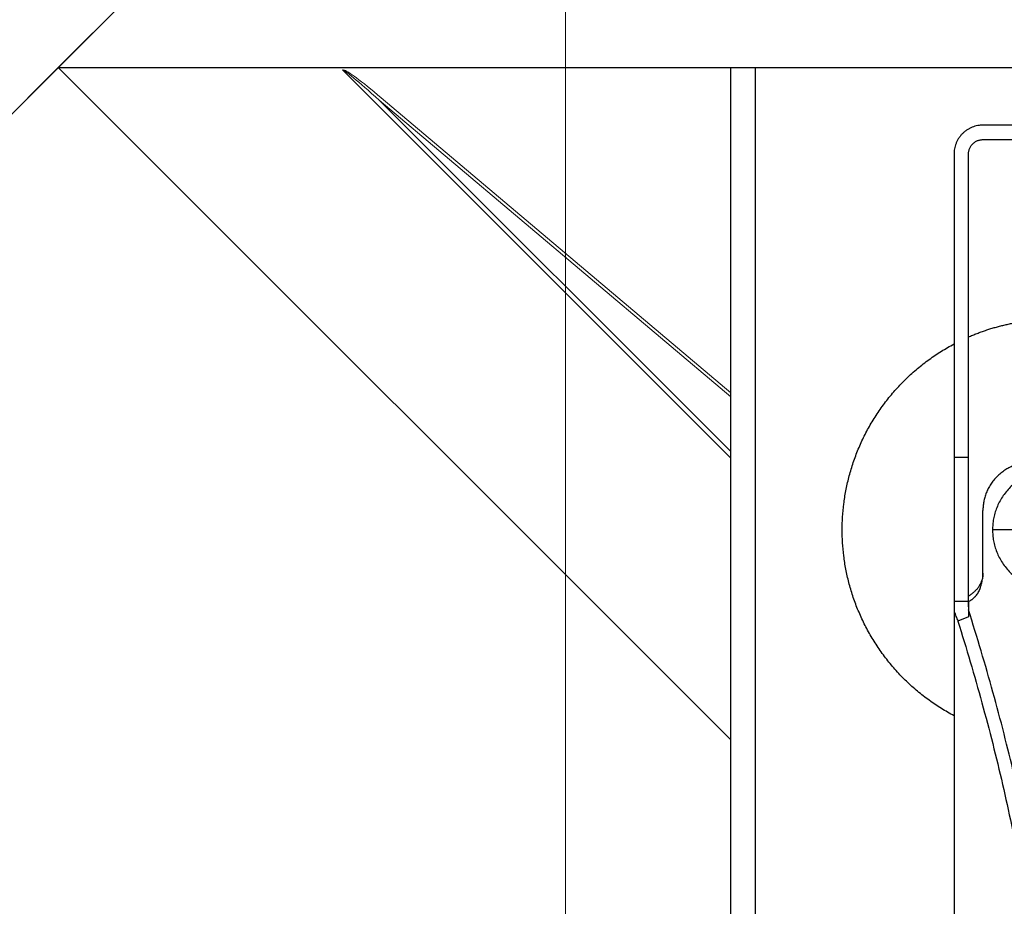
# Model space of a CAD drawing. Units: millimetres. Extents: x -19674 to 48877, y -1 to 4832.
# Drawn here: x 31217 to 31253, y 264 to 296 of the extents above; entities that cross this region are included whole.
import ezdxf

# ---------------------------------------------------------------- set-up
doc = ezdxf.new("R2010")
doc.units = ezdxf.units.MM
doc.linetypes.add('AM_DIN_G_W050', pattern=[13.75, 9.75, -1.5, 1, -1.5])
for name, color, linetype, lineweight in [('01_PREFA-Dachprodukt', 12, 'Continuous', 25), ('02_Kantteile', 11, 'Continuous', 25), ('02_Zubehör_sonstiges', 11, 'Continuous', 25), ('03_Kantteile', 11, 'Continuous', 25), ('06_Holz', 252, 'Continuous', 15), ('08_Bemassung', 251, 'Continuous', 5), ('Hdgrd_hell', 250, 'Continuous', 13)]:
    doc.layers.add(name, color=color, linetype=linetype, lineweight=lineweight)

# ---------------------------------------------------------------- blocks, each defined once
blk = doc.blocks.new('A$C3A5B5D45')
at = {"layer": 'Hdgrd_hell'}
h = blk.add_hatch(color=256, dxfattribs=at)
h.dxf.hatch_style = 1
h.paths.add_polyline_path([(-138.517, 48.699), (-138.517, 127.878), (-71.345, 127.878), (-71.345, 108.258), (-114.234, 108.258), (-114.234, 97.047), (-75.918, 97.047), (-75.918, 79.53), (-114.234, 79.53), (-114.234, 68.319), (-71.345, 68.319), (-71.345, 48.699)], flags=16)
h.paths.add_polyline_path([(-63.71, 48.699), (-63.71, 127.878), (-0.308, 127.878), (-0.308, 108.258), (-39.427, 108.258), (-39.427, 97.047), (-10.958, 97.047), (-10.958, 79.53), (-39.427, 79.53), (-39.427, 48.699)], flags=16)
h.paths.add_polyline_path([(-144.015, 48.699), (-168.297, 48.699, 0.121611), (-174.561, 74.625), (-195.447, 74.625), (-195.447, 48.699), (-219.729, 48.699), (-219.729, 127.878), (-169.875, 127.878, -0.776612), (-159.119, 85.782, -0.271559), (-145.936, 63.752, 0.024345)], flags=16)
h.paths.add_polyline_path([(-17.215, 48.699), (12.175, 127.878), (24.523, 127.878), (36.872, 127.878), (66.262, 48.699), (42.134, 48.699), (38.36, 59.91), (10.687, 59.91), (6.913, 48.699)], flags=16)
h.paths.add_polyline_path([(-178.362, 91.441), (-195.447, 91.441), (-195.447, 108.258), (-178.362, 108.258, -1)], flags=0)
h.paths.add_polyline_path([(16.584, 77.428), (24.523, 100.404), (32.463, 77.428)], flags=0)
h.paths.add_polyline_path([(-174.311, 137.34), (-197.758, 144.125), (-224.493, 138.855), (-227.137, 233.028), (-277.245, 271.223), (-304.392, 230.508), (-324.16, 236.679), (-349.119, 231.583), (-319.052, 401.338, 0.276415), (-364.709, 383.723, 0.576243), (-353.504, 359.589), (-352.113, 326.008, -0.172243), (-382.34, 341.308, -0.040261), (-384.588, 344.629, -0.192005), (-384.909, 358.482, 0.051952), (-383.084, 363.607, 0.043725), (-382.883, 366.639), (-382.883, 374.652, -0.153915), (-377.567, 391.511, -0.053766), (-373.964, 396.16, -0.189107), (-321.077, 420.433, -0.014478), (-313.682, 420.524, 0.173969), (-270.331, 438.322, -0.017711), (-245.502, 462.92, -0.108685), (-148.207, 517.709, -0.081628), (-37.796, 536.131), (65.583, 359.671, -0.06106), (130.427, 357.386, -0.088941), (157.519, 347.269, -0.067276), (164.237, 341.983, -0.315299), (167.972, 320.801, -0.081867), (140.981, 287.518, 0.414214), (140.981, 306.742, 0.07149), (131.002, 313.331, 0.10045), (120.454, 315.502, 0.043238), (91.691, 315.107), (102.896, 295.982), (69.995, 262.883), (135.597, 138.678), (103.361, 143.344), (80.527, 136.802), (6.33, 200.001), (-6.177, 187.101), (-82.715, 187.101), (-111.994, 216.502), (-136.599, 216.502)], flags=16)
h.paths.add_polyline_path([(-253.217, 71.822), (-267.539, 71.822), (-267.539, 48.699), (-291.821, 48.699), (-291.821, 127.878), (-253.217, 127.878, -1)], flags=16)
h.paths.add_polyline_path([(-253.958, 91.441), (-267.539, 91.441), (-267.539, 108.258), (-253.958, 108.258, -1)], flags=0)
h.paths.add_polyline_path([(-178.31, 288.406, -0.081867), (-205.301, 321.689, -0.315299), (-201.566, 342.871, -0.067276), (-194.848, 348.157, -0.088941), (-167.756, 358.274, -0.063176), (-100.673, 360.355, -0.388879), (-87.764, 348.526, -0.033302), (-87.764, 322.863, -0.493145), (-105.105, 311.815, 0.080014), (-158.202, 316.383, 0.096919), (-168.33, 314.219, 0.07149), (-178.31, 307.631, 0.414214)], flags=0)
edge = h.paths.add_edge_path()
edge.add_line((-231.565, 0), (0, 0))
edge.add_arc((-115.783, 276.757), 300, 292.70224, 607.29776)
h = blk.add_hatch(color=256, dxfattribs=at)
h.dxf.hatch_style = 1
h.paths.add_polyline_path([(-138.517, 48.699), (-138.517, 127.878), (-71.345, 127.878), (-71.345, 108.258), (-114.234, 108.258), (-114.234, 97.047), (-75.918, 97.047), (-75.918, 79.53), (-114.234, 79.53), (-114.234, 68.319), (-71.345, 68.319), (-71.345, 48.699)], flags=16)
h.paths.add_polyline_path([(-63.71, 48.699), (-63.71, 127.878), (-0.308, 127.878), (-0.308, 108.258), (-39.427, 108.258), (-39.427, 97.047), (-10.958, 97.047), (-10.958, 79.53), (-39.427, 79.53), (-39.427, 48.699)], flags=16)
h.paths.add_polyline_path([(-144.015, 48.699), (-168.297, 48.699, 0.121611), (-174.561, 74.625), (-195.447, 74.625), (-195.447, 48.699), (-219.729, 48.699), (-219.729, 127.878), (-169.875, 127.878, -0.776612), (-159.119, 85.782, -0.271559), (-145.936, 63.752, 0.024345)], flags=16)
h.paths.add_polyline_path([(-17.215, 48.699), (12.175, 127.878), (24.523, 127.878), (36.872, 127.878), (66.262, 48.699), (42.134, 48.699), (38.36, 59.91), (10.687, 59.91), (6.913, 48.699)], flags=16)
h.paths.add_polyline_path([(-178.362, 91.441), (-195.447, 91.441), (-195.447, 108.258), (-178.362, 108.258, -1)], flags=0)
h.paths.add_polyline_path([(16.584, 77.428), (24.523, 100.404), (32.463, 77.428)], flags=0)
h.paths.add_polyline_path([(-174.311, 137.34), (-197.758, 144.125), (-224.493, 138.855), (-227.137, 233.028), (-277.245, 271.223), (-304.392, 230.508), (-324.16, 236.679), (-349.119, 231.583), (-319.052, 401.338, 0.276415), (-364.709, 383.723, 0.576243), (-353.504, 359.589), (-352.113, 326.008, -0.172243), (-382.34, 341.308, -0.040261), (-384.588, 344.629, -0.192005), (-384.909, 358.482, 0.051952), (-383.084, 363.607, 0.043725), (-382.883, 366.639), (-382.883, 374.652, -0.153915), (-377.567, 391.511, -0.053766), (-373.964, 396.16, -0.189107), (-321.077, 420.433, -0.014478), (-313.682, 420.524, 0.173969), (-270.331, 438.322, -0.017711), (-245.502, 462.92, -0.108685), (-148.207, 517.709, -0.081628), (-37.796, 536.131), (65.583, 359.671, -0.06106), (130.427, 357.386, -0.088941), (157.519, 347.269, -0.067276), (164.237, 341.983, -0.315299), (167.972, 320.801, -0.081867), (140.981, 287.518, 0.414214), (140.981, 306.742, 0.07149), (131.002, 313.331, 0.10045), (120.454, 315.502, 0.043238), (91.691, 315.107), (102.896, 295.982), (69.995, 262.883), (135.597, 138.678), (103.361, 143.344), (80.527, 136.802), (6.33, 200.001), (-6.177, 187.101), (-82.715, 187.101), (-111.994, 216.502), (-136.599, 216.502)], flags=16)
h.paths.add_polyline_path([(-253.217, 71.822), (-267.539, 71.822), (-267.539, 48.699), (-291.821, 48.699), (-291.821, 127.878), (-253.217, 127.878, -1)], flags=16)
h.paths.add_polyline_path([(-253.958, 91.441), (-267.539, 91.441), (-267.539, 108.258), (-253.958, 108.258, -1)], flags=0)
h.paths.add_polyline_path([(-178.31, 288.406, -0.081867), (-205.301, 321.689, -0.315299), (-201.566, 342.871, -0.067276), (-194.848, 348.157, -0.088941), (-167.756, 358.274, -0.063176), (-100.673, 360.355, -0.388879), (-87.764, 348.526, -0.033302), (-87.764, 322.863, -0.493145), (-105.105, 311.815, 0.080014), (-158.202, 316.383, 0.096919), (-168.33, 314.219, 0.07149), (-178.31, 307.631, 0.414214)], flags=0)
edge = h.paths.add_edge_path()
edge.add_line((-231.565, 0), (0, 0))
edge.add_arc((-115.783, 276.757), 300, 292.70224, 607.29776)
at = {"layer": 'Hdgrd_hell', "lineweight": 5}
blk.add_arc((-115.783, 276.757), 300, 292.70224, 247.29776, dxfattribs=at)
blk.add_arc((-115.783, 276.757), 300, 292.70224, 247.29776, dxfattribs=at)
blk = doc.blocks.new('A$C35961D2A')
at = {"layer": '02_Zubehör_sonstiges'}
for p, q in [((-52.2, 253), (-58.2, 253)), ((-58.2, 250), (-52.2, 250)), ((-64.2, 247), (-64.2, 184)), ((-61.2, 184), (-61.2, 247)), ((-61.2, 184), (-64.2, 184)), ((-58.2, 160), (-58.2, 173)), ((-52.2, 169), (-56.2, 169)), ((-64.2, 154.19), (-61.2, 154.19)), ((-64.2, 152.05), (-64.2, 71.05)), ((-61.2, 150.96), (-63.4, 150.05))]:
    blk.add_line(p, q, dxfattribs=at)
for points, weights in [([(-58.2, 253), (-64.2, 253), (-64.2, 247)], [1, 0.707106781187, 1]), ([(-61.2, 247), (-61.2, 250), (-58.2, 250)], [1, 0.707106781187, 1]), ([(-87.4, 169), (-87.4, 195.27), (-64.2, 207.59)], [1, 0.800639980973, 0.872671818319]), ([(-64.2, 184), (-64.2, 169), (-64.2, 154.19)], [1, 0.96771173413, 0.942542322818]), ([(-61.2, 154.19), (-61.2, 169), (-61.2, 184)], [0.942542322818, 0.96771173413, 1]), ([(-48.2, 183), (-58.2, 183), (-58.2, 173)], [1, 0.707106781187, 1]), ([(-64.2, 130.41), (-87.4, 142.73), (-87.4, 169)], [0.872671818319, 0.800639980973, 1]), ([(-43.48, 45.78), (-41.33, 89.83), (-61.2, 152.4)], [0.858554775084, 0.835415401092, 0.919332509115]), ([(-63.4, 150.05), (-43.96, 88.24), (-46.08, 44.7)], [0.917470880093, 0.835673906802, 0.858554775084])]:
    blk.add_rational_spline(points, weights, degree=2, dxfattribs=at)
for points, weights, knots in [([(-61.2, 209.04), (-52.83, 212.7), (-43.7, 212.7), (0, 212.7), (0, 169)], [0.884007874707, 0.920336292145, 1, 0.707106781187, 1], [49.973447, 49.973447, 49.973447, 68.643799, 68.643799, 137.287599, 137.287599, 137.287599]), ([(-31.2, 169), (-31.2, 181.5), (-43.7, 181.5), (-56.2, 181.5), (-56.2, 169)], [1, 0.707106781187, 1, 0.707106781187, 1], [39.269908, 39.269908, 39.269908, 58.904862, 58.904862, 78.539816, 78.539816, 78.539816]), ([(-56.2, 169), (-56.2, 156.5), (-43.7, 156.5), (-31.2, 156.5), (-31.2, 169)], [1, 0.707106781187, 1, 0.707106781187, 1], [0, 0, 0, 19.634954, 19.634954, 39.269908, 39.269908, 39.269908])]:
    blk.add_rational_spline(points, weights, degree=2, knots=knots, dxfattribs=at)
for points, knots in [([(-61.2, 154.16), (-61.11, 154.21), (-61.01, 154.25), (-60.83, 154.35), (-60.73, 154.4), (-60.59, 154.49), (-60.55, 154.52), (-60.48, 154.56), (-60.45, 154.58), (-60.41, 154.61), (-60.38, 154.63), (-60.26, 154.72), (-60.17, 154.8), (-59.98, 154.96), (-59.89, 155.05), (-59.79, 155.16), (-59.78, 155.17), (-59.75, 155.2), (-59.74, 155.21), (-59.71, 155.25), (-59.69, 155.27), (-59.62, 155.35), (-59.58, 155.41), (-59.45, 155.58), (-59.37, 155.69), (-59.21, 155.94), (-59.13, 156.07), (-59.03, 156.27), (-58.99, 156.34), (-58.94, 156.45), (-58.93, 156.48), (-58.89, 156.55), (-58.88, 156.59), (-58.8, 156.77), (-58.74, 156.92), (-58.63, 157.23), (-58.58, 157.38), (-58.49, 157.69), (-58.45, 157.85), (-58.38, 158.17), (-58.35, 158.34), (-58.3, 158.66), (-58.27, 158.83), (-58.22, 159.33), (-58.2, 159.66), (-58.2, 160)], [-0.048026263, -0.048026263, -0.048026263, -0.048026263, -0.047716974, -0.047716974, -0.047393302, -0.047393302, -0.047223749, -0.047223749, -0.047136516, -0.047136516, -0.047048309, -0.047048309, -0.046685229, -0.046685229, -0.04629383, -0.04629383, -0.046242582, -0.046242582, -0.046191326, -0.046191326, -0.046088783, -0.046088783, -0.045882987, -0.045882987, -0.045446874, -0.045446874, -0.044992186, -0.044992186, -0.044762807, -0.044762807, -0.044645424, -0.044645424, -0.044526077, -0.044526077, -0.044042844, -0.044042844, -0.043553335, -0.043553335, -0.04305969, -0.04305969, -0.042560104, -0.042560104, -0.042056989, -0.042056989, -0.041046832, -0.041046832, -0.041046832, -0.041046832]), ([(-58.2, 160), (-58.2, 159.57), (-58.26, 159.14), (-58.43, 158.52), (-58.51, 158.31), (-58.62, 158.05), (-58.64, 158), (-58.69, 157.9), (-58.71, 157.85), (-58.79, 157.7), (-58.84, 157.6), (-59.01, 157.3), (-59.14, 157.11), (-59.42, 156.74), (-59.57, 156.57), (-59.81, 156.32), (-59.89, 156.24), (-60.01, 156.13), (-60.05, 156.09), (-60.13, 156.02), (-60.18, 155.98), (-60.3, 155.87), (-60.39, 155.81), (-60.56, 155.68), (-60.64, 155.62), (-60.81, 155.5), (-60.89, 155.45), (-61.05, 155.35), (-61.12, 155.3), (-61.2, 155.26)], [0.041046832, 0.041046832, 0.041046832, 0.041046832, 0.042351428, 0.042351428, 0.043020348, 0.043020348, 0.043190473, 0.043190473, 0.043361964, 0.043361964, 0.04370354, 0.04370354, 0.04440307, 0.04440307, 0.045101303, 0.045101303, 0.045439043, 0.045439043, 0.045610247, 0.045610247, 0.045781422, 0.045781422, 0.046110905, 0.046110905, 0.046425989, 0.046425989, 0.046728202, 0.046728202, 0.0469932, 0.0469932, 0.0469932, 0.0469932]), ([(-64.2, 154.19), (-64.2, 154.01), (-64.2, 153.83), (-64.2, 153.48), (-64.2, 153.3), (-64.2, 152.94), (-64.2, 152.77), (-64.2, 152.41), (-64.2, 152.23), (-64.2, 152.05)], [0.017034597, 0.017034597, 0.017034597, 0.017034597, 0.017567972, 0.017567972, 0.018104147, 0.018104147, 0.018640509, 0.018640509, 0.019173545, 0.019173545, 0.019173545, 0.019173545]), ([(-61.2, 154.19), (-61.2, 153.93), (-61.2, 153.67), (-61.2, 153.14), (-61.2, 152.88), (-61.2, 152.34), (-61.2, 152.07), (-61.2, 151.52), (-61.2, 151.24), (-61.2, 150.96)], [0, 0, 0, 0, 0.000843212, 0.000843212, 0.001669829, 0.001669829, 0.002496156, 0.002496156, 0.003337312, 0.003337312, 0.003337312, 0.003337312]), ([(-61.2, 153), (-61.2, 153.01), (-61.2, 153.02), (-61.2, 153.03), (-61.2, 153.04), (-61.2, 153.04), (-61.2, 153.04), (-61.2, 153.04), (-61.2, 153.05), (-61.2, 153.06), (-61.2, 153.06), (-61.2, 153.09), (-61.2, 153.1), (-61.2, 153.13), (-61.2, 153.14), (-61.2, 153.16), (-61.2, 153.16), (-61.2, 153.17), (-61.2, 153.18), (-61.2, 153.21), (-61.2, 153.23), (-61.2, 153.28), (-61.2, 153.31), (-61.2, 153.36), (-61.2, 153.39), (-61.2, 153.43), (-61.2, 153.44), (-61.2, 153.47), (-61.2, 153.49), (-61.2, 153.53), (-61.2, 153.56), (-61.2, 153.62), (-61.2, 153.64), (-61.2, 153.7), (-61.2, 153.73), (-61.2, 153.77), (-61.2, 153.79), (-61.2, 153.82), (-61.2, 153.83), (-61.2, 153.87), (-61.2, 153.9), (-61.2, 153.95), (-61.2, 153.98), (-61.2, 154.04), (-61.2, 154.06), (-61.2, 154.11), (-61.2, 154.14), (-61.2, 154.16)], [-0.000272894, -0.000272894, -0.000272894, -0.000272894, -0.000034864, -0.000034864, -0.000005335, -0.000005335, 0.000024167, 0.000024167, 0.000083121, 0.000083121, 0.000201038, 0.000201038, 0.000435261, 0.000435261, 0.000554365, 0.000554365, 0.000614682, 0.000614682, 0.000674595, 0.000674595, 0.000909556, 0.000909556, 0.001137368, 0.001137368, 0.001360677, 0.001360677, 0.001473077, 0.001473077, 0.001584738, 0.001584738, 0.001802542, 0.001802542, 0.002014505, 0.002014505, 0.002221596, 0.002221596, 0.002324365, 0.002324365, 0.002426403, 0.002426403, 0.002626416, 0.002626416, 0.002821854, 0.002821854, 0.003013496, 0.003013496, 0.003202429, 0.003202429, 0.003202429, 0.003202429]), ([(-64.2, 152.05), (-64.13, 151.88), (-64.06, 151.71), (-63.93, 151.38), (-63.86, 151.21), (-63.72, 150.88), (-63.66, 150.71), (-63.53, 150.38), (-63.46, 150.21), (-63.4, 150.05)], [-0.003663783, -0.003663783, -0.003663783, -0.003663783, -0.003118895, -0.003118895, -0.002578502, -0.002578502, -0.002041271, -0.002041271, -0.00150585, -0.00150585, -0.00150585, -0.00150585])]:
    blk.add_open_spline(points, degree=3, knots=knots, dxfattribs=at)

msp = doc.modelspace()

# ---------------------------------------------------------------- linework, layer by layer
at = {"layer": '01_PREFA-Dachprodukt'}
for p, q in [((31215.469, 290.979, -2.896), (31251.334, 326.843, -2.896)), ((31251.334, 326.843, -2.896), (31218.467, 293.976, -2.896)), ((31218.467, 293.976, -2.896), (31215.469, 290.979, -2.896)), ((31218.467, 293.976, -2.896), (31242.895, 269.549, -2.896)), ((31242.895, 269.549, -2.896), (31218.467, 293.976, -2.896))]:
    msp.add_line(p, q, dxfattribs=at)
at = {"layer": '01_PREFA-Dachprodukt', "lineweight": 15}
for p, q in [((31242.895, 279.787, -2.896), (31228.79, 293.892, -2.896)), ((31242.895, 282.007, -2.896), (31230.13, 292.789, -2.896)), ((31230.13, 292.789, -2.896), (31242.895, 280.025, -2.896)), ((31230.204, 292.877, -2.896), (31242.895, 282.158, -2.896))]:
    msp.add_line(p, q, dxfattribs=at)
for centre, major_axis, ratio, start_param, end_param in [((31258.868, 263.814, -2.896), (-30.098, 30.076), 0.015218, 5.996136, 6.258492), ((31258.868, 263.828, -2.896), (-30.105, 30.069), 0.024678, 5.996127, 6.236871)]:
    msp.add_ellipse(centre, major_axis=major_axis, ratio=ratio, start_param=start_param, end_param=end_param, dxfattribs=at)
at = {"layer": '02_Kantteile', "elevation": -2.896}
msp.add_lwpolyline([(31218.467, 293.976), (31290.722, 293.976)], dxfattribs=at)
at = {"layer": '03_Kantteile', "elevation": -0.579}
for points in [[(31242.895, 228.242), (31242.895, 293.976)], [(31243.795, 228.242), (31243.795, 293.976)]]:
    msp.add_lwpolyline(points, dxfattribs=at)
at = {"layer": '06_Holz'}
msp.add_line((31236.897, 168.846, -2.896), (31236.897, 347.894, -2.896), dxfattribs=at)
at = {"layer": '08_Bemassung', "linetype": 'AM_DIN_G_W050', "ltscale": 2}
msp.add_circle((31254.595, 261.109, -2.896), 78.623, dxfattribs=at)

# ---------------------------------------------------------------- block references
msp.add_blockref('A$C3A5B5D45', (31393.702, 0))
at = {"xscale": 0.1750572082380166, "yscale": 0.1750572082380166, "zscale": 0.1750572082380166}
msp.add_blockref('A$C35961D2A', (31262.245, 247.594, -2.896), dxfattribs=at)

doc.saveas('drawing.dxf')
